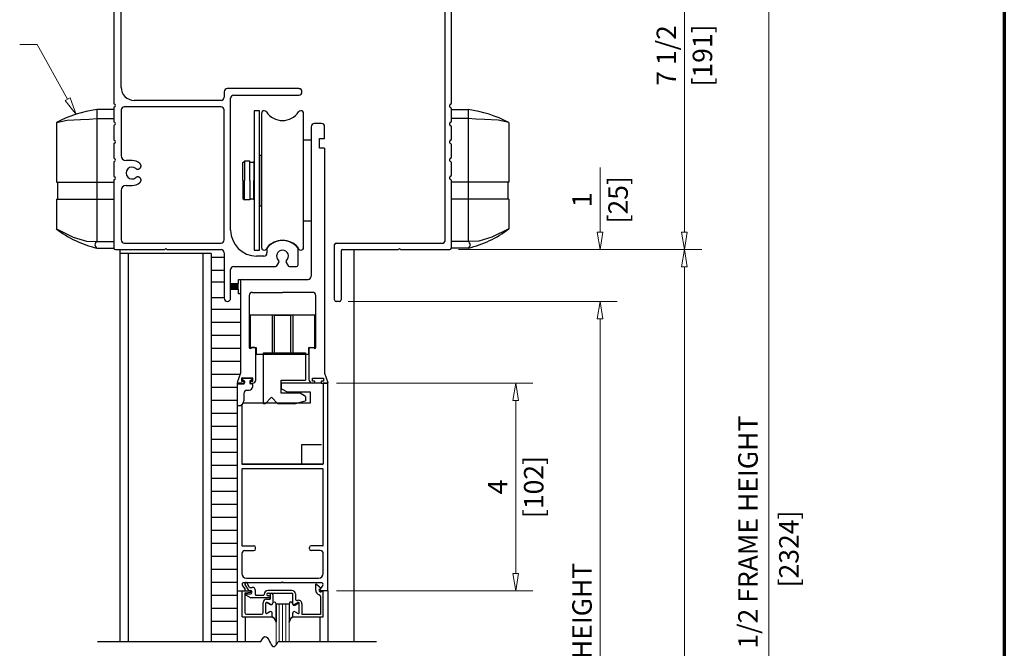
# Model space of a CAD drawing. Extents: x 0 to 45.8, y -1.1 to 62.2.
# Drawn here: x 26.8 to 45.8, y 36.5 to 48.6 of the extents above; entities that cross this region are included whole.
import ezdxf
from ezdxf.enums import TextEntityAlignment as Align

# ---------------------------------------------------------------- set-up
doc = ezdxf.new("R2010")
doc.units = 0
doc.header["$MEASUREMENT"] = 0
for name, color, linetype, lineweight in [('Border', 1, 'CONTINUOUS', 70), ('Dimension', 2, 'CONTINUOUS', 15), ('GLASS', 121, 'CONTINUOUS', 9), ('Object', 7, 'CONTINUOUS', 30)]:
    doc.layers.add(name, color=color, linetype=linetype, lineweight=lineweight)
doc.layers.add('Dual Dim', color=2, linetype='CONTINUOUS')
doc.styles.get("Standard").update_dxf_attribs({"font": 'arial.ttf'})

# ---------------------------------------------------------------- blocks, each defined once
blk = doc.blocks.new('Header Cover')
at = {"layer": 'Object'}
for p, q in [((113.064, 48.959), (113.132, 48.959)), ((113.162, 48.929), (113.162, 48.839)), ((113.192, 48.809), (113.221, 48.809)), ((113.252, 48.779), (113.252, 47.825)), ((112.908, 48.559), (112.908, 48.626)), ((113.008, 48.611), (113.008, 48.559)), ((113.096, 48.641), (113.038, 48.641)), ((113.126, 48.611), (113.126, 41.81)), ((112.938, 48.529), (112.978, 48.529)), ((113.237, 47.81), (113.237, 47.81)), ((113.222, 47.762), (113.222, 47.795)), ((113.237, 47.747), (113.237, 47.747)), ((113.252, 47.732), (113.252, 47.478)), ((113.222, 47.415), (113.222, 47.448)), ((113.237, 47.463), (113.237, 47.463)), ((113.237, 47.4), (113.237, 47.4)), ((113.252, 47.385), (113.252, 47.132)), ((113.222, 47.069), (113.222, 47.102)), ((113.237, 47.117), (113.237, 47.117)), ((113.237, 47.054), (113.237, 47.054)), ((113.252, 47.039), (113.252, 46.785)), ((113.222, 46.722), (113.222, 46.755)), ((113.237, 46.77), (113.237, 46.77)), ((113.237, 46.707), (113.237, 46.707)), ((113.252, 46.692), (113.252, 46.439)), ((113.222, 46.376), (113.222, 46.409)), ((113.237, 46.424), (113.237, 46.424)), ((113.237, 46.361), (113.237, 46.361)), ((113.252, 46.346), (113.252, 44.468)), ((113.222, 44.405), (113.222, 44.438)), ((113.237, 44.453), (113.237, 44.453)), ((113.237, 44.39), (113.237, 44.39)), ((113.252, 44.375), (113.252, 44.121)), ((113.222, 44.058), (113.222, 44.091)), ((113.237, 44.106), (113.237, 44.106)), ((113.237, 44.043), (113.237, 44.043)), ((113.252, 44.028), (113.252, 43.775)), ((113.222, 43.712), (113.222, 43.745)), ((113.237, 43.76), (113.237, 43.76)), ((113.237, 43.697), (113.237, 43.697)), ((113.252, 43.682), (113.252, 43.428)), ((113.222, 43.365), (113.222, 43.398)), ((113.237, 43.413), (113.237, 43.413)), ((113.237, 43.35), (113.237, 43.35)), ((113.252, 43.335), (113.252, 43.082)), ((113.237, 43.067), (113.237, 43.067)), ((113.222, 43.019), (113.222, 43.052)), ((113.237, 43.004), (113.237, 43.004)), ((113.252, 42.989), (113.252, 41.684)), ((111.004, 40.684), (111.004, 41.75)), ((111.034, 41.78), (113.096, 41.78)), ((111.129, 41.624), (111.129, 40.684)), ((111.159, 41.654), (112.232, 41.654)), ((112.252, 41.674), (112.232, 41.654)), ((112.252, 41.674), (112.272, 41.654)), ((112.272, 41.654), (113.222, 41.654)), ((111.099, 40.654), (111.034, 40.654))]:
    blk.add_line(p, q, dxfattribs=at)
for centre, radius, start, end in [((113.884, 48.41), 1, 147.6293, 167.1349), ((113.064, 48.929), 0.03, 90, 147.6293), ((113.132, 48.929), 0.03, 0, 90), ((113.192, 48.839), 0.03, 180, 270), ((113.221, 48.779), 0.03, 0, 90), ((112.938, 48.626), 0.03, 167.1349, 180), ((112.938, 48.559), 0.03, 180, 270), ((112.978, 48.559), 0.03, 270, 360), ((113.038, 48.611), 0.03, 90, 180), ((113.096, 48.611), 0.03, 0, 90), ((113.237, 47.795), 0.015, 90, 180), ((113.237, 47.825), 0.015, 270, 0), ((113.237, 47.762), 0.015, 180, 270), ((113.237, 47.732), 0.015, 360, 90), ((113.237, 47.448), 0.015, 90, 180), ((113.237, 47.478), 0.015, 270, 360), ((113.237, 47.415), 0.015, 180, 270), ((113.237, 47.385), 0.015, 0, 90), ((113.237, 47.102), 0.015, 90, 180), ((113.237, 47.069), 0.015, 180, 270), ((113.237, 47.132), 0.015, 270, 360), ((113.237, 47.039), 0.015, 0, 90), ((113.237, 46.755), 0.015, 90, 180), ((113.237, 46.722), 0.015, 180, 270), ((113.237, 46.785), 0.015, 270, 0), ((113.237, 46.692), 0.015, 0, 90), ((113.237, 46.409), 0.015, 90, 180), ((113.237, 46.376), 0.015, 180, 270), ((113.237, 46.439), 0.015, 270, 360), ((113.237, 46.346), 0.015, 0, 90), ((113.237, 44.438), 0.015, 90, 180), ((113.237, 44.405), 0.015, 180, 270), ((113.237, 44.468), 0.015, 270, 0), ((113.237, 44.375), 0.015, 360, 90), ((113.237, 44.091), 0.015, 90, 180), ((113.237, 44.058), 0.015, 180, 270), ((113.237, 44.121), 0.015, 270, 360), ((113.237, 44.028), 0.015, 0, 90), ((113.237, 43.745), 0.015, 90, 180), ((113.237, 43.712), 0.015, 180, 270), ((113.237, 43.775), 0.015, 270, 360), ((113.237, 43.682), 0.015, 0, 90), ((113.237, 43.398), 0.015, 90, 180), ((113.237, 43.365), 0.015, 180, 270), ((113.237, 43.428), 0.015, 270, 0), ((113.237, 43.335), 0.015, 0, 90), ((113.237, 43.052), 0.015, 90, 180), ((113.237, 43.082), 0.015, 270, 360), ((113.237, 43.019), 0.015, 180, 270), ((113.237, 42.989), 0.015, 0, 90), ((111.034, 41.75), 0.03, 90, 180), ((113.096, 41.81), 0.03, 270, 360), ((111.159, 41.624), 0.03, 90, 180), ((113.222, 41.684), 0.03, 270, 360), ((111.034, 40.684), 0.03, 180, 270), ((111.099, 40.684), 0.03, 270, 360)]:
    blk.add_arc(centre, radius, start, end, dxfattribs=at)
blk = doc.blocks.new('24-13163 One piece header extrusion')
at = {"layer": 'Object'}
for p, q in [((51.592, 46.116), (51.592, 44.813)), ((53.493, 46.146), (51.622, 46.146)), ((53.506, 46.123), (53.451, 46.036)), ((55.002, 46.036), (54.948, 46.123)), ((58.062, 46.146), (54.96, 46.146)), ((58.092, 45.966), (58.092, 46.116)), ((51.982, 46.006), (52.378, 46.006)), ((52.478, 45.906), (52.478, 45.796)), ((52.956, 45.796), (52.956, 45.906)), ((53.056, 46.006), (53.232, 46.006)), ((53.477, 45.99), (54.977, 45.99)), ((55.221, 46.006), (56.646, 46.006)), ((51.732, 44.188), (51.732, 45.756)), ((53.477, 45.85), (54.977, 45.85)), ((57.217, 45.551), (57.217, 45.741)), ((57.247, 45.771), (57.337, 45.771)), ((57.367, 45.801), (57.367, 45.857)), ((57.872, 45.591), (57.85, 45.531)), ((57.927, 45.601), (57.886, 45.601)), ((57.966, 45.523), (57.941, 45.591)), ((57.836, 45.521), (57.247, 45.521)), ((57.247, 45.396), (57.937, 45.396)), ((57.967, 45.426), (57.967, 45.518)), ((51.592, 44.728), (51.592, 44.463)), ((51.592, 44.378), (51.592, 44.113)), ((52.252, 44.196), (52.184, 44.196)), ((51.592, 44.028), (51.592, 43.763)), ((52.129, 44.158), (51.762, 44.158)), ((51.762, 44.033), (52.127, 44.033)), ((52.282, 43.971), (52.282, 44.166)), ((51.732, 43.488), (51.732, 44.003)), ((52.157, 44.003), (52.157, 43.971)), ((52.187, 43.941), (52.252, 43.941)), ((51.592, 43.678), (51.592, 43.413)), ((52.127, 43.458), (51.762, 43.458)), ((52.157, 43.521), (52.157, 43.488)), ((52.252, 43.551), (52.187, 43.551)), ((52.282, 43.326), (52.282, 43.521)), ((51.592, 43.328), (51.592, 41.463)), ((51.732, 41.771), (51.732, 43.303)), ((51.762, 43.333), (52.129, 43.333)), ((52.184, 43.296), (52.252, 43.296)), ((55.154, 41.746), (53.777, 41.746)), ((53.717, 41.686), (53.717, 41.581)), ((53.842, 39.021), (53.842, 41.561)), ((53.902, 41.621), (55.154, 41.621)), ((51.592, 41.378), (51.592, 41.113)), ((53.657, 41.396), (51.792, 41.396)), ((53.657, 41.521), (51.982, 41.521)), ((51.732, 41.336), (51.732, 40.46)), ((53.717, 38.831), (53.717, 41.336)), ((51.592, 41.028), (51.592, 40.763)), ((51.592, 40.678), (51.592, 40.413)), ((51.592, 40.328), (51.592, 40.063)), ((51.942, 40.36), (51.832, 40.36)), ((51.592, 39.978), (51.592, 38.676)), ((51.832, 39.882), (51.942, 39.882)), ((51.732, 39.782), (51.732, 38.831)), ((51.792, 38.771), (53.657, 38.771)), ((51.622, 38.646), (52.561, 38.646)), ((52.585, 38.663), (52.572, 38.65)), ((52.611, 38.65), (52.599, 38.663)), ((52.622, 38.646), (53.657, 38.646)), ((53.717, 38.586), (53.717, 37.708)), ((54.482, 38.521), (54.342, 38.521)), ((54.542, 38.674), (54.542, 38.581)), ((55.142, 38.351), (55.142, 38.674)), ((53.902, 38.321), (54.709, 38.321)), ((54.735, 38.336), (54.771, 38.399)), ((54.912, 38.399), (54.948, 38.336)), ((54.974, 38.321), (55.112, 38.321)), ((53.842, 37.708), (53.842, 38.261))]:
    blk.add_line(p, q, dxfattribs=at)
for centre, radius, start, end in [((51.622, 46.116), 0.03, 90, 180), ((53.493, 46.131), 0.015, 328.0224, 90), ((54.96, 46.131), 0.015, 90, 211.9776), ((58.062, 46.116), 0.03, 0, 90), ((51.982, 45.756), 0.25, 90, 180), ((52.378, 45.906), 0.1, 0, 90), ((52.717, 45.796), 0.114, 320.7388, 219.2612), ((53.056, 45.906), 0.1, 90, 180), ((53.232, 45.906), 0.1, 24.975, 90), ((53.477, 46.02), 0.17, 204.975, 270), ((53.477, 46.02), 0.03, 148.0224, 270), ((54.977, 46.02), 0.03, 270, 31.9776), ((54.977, 46.02), 0.17, 270, 335.025), ((55.221, 45.906), 0.1, 90, 155.025), ((56.646, 45.906), 0.1, 341.0657, 90), ((56.967, 45.796), 0.114, 265.7388, 164.2612), ((57.771, 45.401), 0.62, 61.9844, 129.3812), ((58.072, 45.966), 0.02, 241.9844, 0), ((52.717, 45.796), 0.239, 180, 219.2612), ((52.717, 45.796), 0.239, 320.7388, 0), ((56.967, 45.796), 0.239, 161.0657, 164.2612), ((57.247, 45.741), 0.03, 90, 180), ((57.337, 45.801), 0.03, 270, 0), ((57.397, 45.857), 0.03, 129.3812, 180), ((56.967, 45.796), 0.239, 265.7388, 277.1069), ((57.009, 45.459), 0.1, 21.0028, 97.1069), ((57.247, 45.551), 0.03, 180, 270), ((57.836, 45.536), 0.015, 270, 340), ((57.886, 45.586), 0.015, 90, 160), ((57.927, 45.586), 0.015, 20, 90), ((57.952, 45.518), 0.015, 0, 20), ((57.247, 45.551), 0.155, 201.0028, 270), ((57.937, 45.426), 0.03, 270, 0), ((51.607, 44.813), 0.015, 180, 250.5288), ((51.592, 44.771), 0.03, 289.4712, 70.5288), ((51.607, 44.728), 0.015, 109.4712, 180), ((51.607, 44.463), 0.015, 180, 250.5288), ((51.607, 44.378), 0.015, 109.4712, 180), ((51.592, 44.421), 0.03, 289.4712, 70.5288), ((52.184, 44.166), 0.03, 90, 157.9757), ((52.252, 44.166), 0.03, 0, 90), ((51.607, 44.113), 0.015, 180, 250.5288), ((51.607, 44.028), 0.015, 109.4712, 180), ((51.592, 44.071), 0.03, 289.4712, 70.5288), ((51.762, 44.188), 0.03, 180, 270), ((51.762, 44.003), 0.03, 90, 180), ((52.127, 44.003), 0.03, 0, 90), ((52.129, 44.188), 0.03, 270, 337.9757), ((52.187, 43.971), 0.03, 180, 270), ((52.252, 43.971), 0.03, 270, 0), ((51.607, 43.763), 0.015, 180, 250.5288), ((51.607, 43.678), 0.015, 109.4712, 180), ((51.592, 43.721), 0.03, 289.4712, 70.5288), ((51.762, 43.488), 0.03, 180, 270), ((52.127, 43.488), 0.03, 270, 0), ((52.187, 43.521), 0.03, 90, 180), ((52.252, 43.521), 0.03, 0, 90), ((51.607, 43.413), 0.015, 180, 250.5288), ((51.607, 43.328), 0.015, 109.4712, 180), ((51.592, 43.371), 0.03, 289.4712, 70.5288), ((51.762, 43.303), 0.03, 90, 180), ((52.129, 43.303), 0.03, 22.0243, 90), ((52.184, 43.326), 0.03, 202.0243, 270), ((52.252, 43.326), 0.03, 270, 0), ((51.982, 41.771), 0.25, 180, 270), ((53.777, 41.686), 0.06, 90, 180), ((55.154, 41.683), 0.0625, 270, 90), ((53.657, 41.581), 0.06, 270, 0), ((53.902, 41.561), 0.06, 90, 180), ((51.607, 41.463), 0.015, 180, 250.5288), ((51.607, 41.378), 0.015, 109.4712, 180), ((51.592, 41.421), 0.03, 289.4712, 70.5288), ((51.792, 41.336), 0.06, 90, 180), ((53.657, 41.336), 0.06, 0, 90), ((51.607, 41.113), 0.015, 180, 250.5288), ((51.607, 41.028), 0.015, 109.4712, 180), ((51.592, 41.071), 0.03, 289.4712, 70.5288), ((51.607, 40.763), 0.015, 180, 250.5288), ((51.607, 40.678), 0.015, 109.4712, 180), ((51.592, 40.721), 0.03, 289.4712, 70.5288), ((51.607, 40.413), 0.015, 180, 250.5288), ((51.832, 40.46), 0.1, 180, 270), ((51.607, 40.328), 0.015, 109.4712, 180), ((51.592, 40.371), 0.03, 289.4712, 70.5288), ((51.942, 40.121), 0.114, 50.7388, 309.2612), ((51.942, 40.121), 0.239, 50.7388, 90), ((51.607, 40.063), 0.015, 180, 250.5288), ((51.592, 40.021), 0.03, 289.4712, 70.5288), ((51.607, 39.978), 0.015, 109.4712, 180), ((51.832, 39.782), 0.1, 90, 180), ((51.942, 40.121), 0.239, 270, 309.2612), ((54.342, 39.021), 0.5, 180, 270), ((51.792, 38.831), 0.06, 180, 270), ((53.657, 38.831), 0.06, 270, 0), ((54.572, 38.674), 0.03, 136.8637, 180), ((54.842, 38.421), 0.4, 43.1363, 136.8637), ((55.112, 38.674), 0.03, 0, 43.1363), ((51.622, 38.676), 0.03, 180, 270), ((52.561, 38.661), 0.015, 270, 315), ((52.592, 38.656), 0.01, 45, 135), ((52.622, 38.661), 0.015, 225, 270), ((53.657, 38.586), 0.06, 0, 90), ((54.482, 38.581), 0.06, 270, 0), ((54.842, 38.521), 0.114, 312.0247, 227.9753), ((53.902, 38.261), 0.06, 90, 180), ((54.709, 38.351), 0.03, 270, 330), ((54.745, 38.414), 0.03, 330, 47.9753), ((54.938, 38.414), 0.03, 132.0247, 210), ((54.974, 38.351), 0.03, 210, 270), ((55.112, 38.351), 0.03, 270, 0), ((53.779, 37.708), 0.0625, 180, 360)]:
    blk.add_arc(centre, radius, start, end, dxfattribs=at)
for points, knots in [([(52.532, 45.644), (52.533, 45.643), (52.535, 45.641), (52.538, 45.637), (52.542, 45.634), (52.546, 45.631), (52.552, 45.628), (52.562, 45.624), (52.574, 45.621), (52.586, 45.621), (52.598, 45.624), (52.61, 45.628), (52.62, 45.635), (52.629, 45.644), (52.635, 45.654), (52.64, 45.666), (52.643, 45.678), (52.643, 45.69), (52.64, 45.701), (52.637, 45.71), (52.633, 45.717), (52.63, 45.721), (52.628, 45.724)], [0, 0, 0, 0, 0.025202, 0.050166, 0.075048, 0.100004, 0.125189, 0.187569, 0.250101, 0.312454, 0.374958, 0.437309, 0.499812, 0.562188, 0.624716, 0.687157, 0.749725, 0.81218, 0.874762, 0.91655, 0.958053, 1, 1, 1, 1]), ([(52.805, 45.724), (52.804, 45.722), (52.802, 45.72), (52.799, 45.716), (52.797, 45.711), (52.795, 45.707), (52.793, 45.7), (52.791, 45.69), (52.791, 45.678), (52.793, 45.666), (52.798, 45.654), (52.805, 45.644), (52.813, 45.635), (52.824, 45.628), (52.835, 45.624), (52.847, 45.621), (52.86, 45.621), (52.872, 45.624), (52.882, 45.628), (52.89, 45.633), (52.896, 45.638), (52.9, 45.642), (52.902, 45.644)], [0, 0, 0, 0, 0.025202, 0.050166, 0.075048, 0.100004, 0.125189, 0.187569, 0.250101, 0.312454, 0.374958, 0.437309, 0.499812, 0.562188, 0.624716, 0.687157, 0.749725, 0.81218, 0.874762, 0.91655, 0.958053, 1, 1, 1, 1]), ([(56.737, 45.861), (56.736, 45.859), (56.735, 45.856), (56.735, 45.851), (56.734, 45.846), (56.734, 45.841), (56.735, 45.834), (56.737, 45.824), (56.742, 45.813), (56.749, 45.803), (56.758, 45.794), (56.768, 45.788), (56.78, 45.783), (56.792, 45.781), (56.804, 45.781), (56.816, 45.784), (56.827, 45.789), (56.838, 45.796), (56.845, 45.804), (56.851, 45.812), (56.854, 45.819), (56.856, 45.824), (56.857, 45.827)], [0, 0, 0, 0, 0.025202, 0.050166, 0.075048, 0.100004, 0.125189, 0.187569, 0.250101, 0.312454, 0.374958, 0.437309, 0.499812, 0.562188, 0.624716, 0.687157, 0.749725, 0.81218, 0.874762, 0.91655, 0.958053, 1, 1, 1, 1]), ([(56.958, 45.682), (56.957, 45.682), (56.953, 45.682), (56.948, 45.682), (56.943, 45.681), (56.939, 45.68), (56.932, 45.678), (56.923, 45.674), (56.912, 45.667), (56.904, 45.658), (56.897, 45.648), (56.893, 45.637), (56.891, 45.624), (56.891, 45.612), (56.894, 45.6), (56.899, 45.589), (56.906, 45.579), (56.915, 45.57), (56.924, 45.564), (56.933, 45.561), (56.941, 45.558), (56.946, 45.558), (56.949, 45.557)], [0, 0, 0, 0, 0.025202, 0.050166, 0.075048, 0.100004, 0.125189, 0.187569, 0.250101, 0.312454, 0.374958, 0.437309, 0.499812, 0.562188, 0.624716, 0.687157, 0.749725, 0.81218, 0.874762, 0.91655, 0.958053, 1, 1, 1, 1]), ([(52.014, 40.209), (52.015, 40.208), (52.018, 40.206), (52.022, 40.203), (52.026, 40.201), (52.031, 40.199), (52.038, 40.197), (52.047, 40.195), (52.06, 40.195), (52.072, 40.197), (52.083, 40.202), (52.093, 40.209), (52.102, 40.218), (52.109, 40.228), (52.114, 40.239), (52.116, 40.251), (52.116, 40.264), (52.114, 40.276), (52.109, 40.286), (52.104, 40.294), (52.099, 40.3), (52.095, 40.304), (52.093, 40.306)], [0, 0, 0, 0, 0.0252017, 0.050166, 0.0750478, 0.1000036, 0.1251887, 0.1875689, 0.2501015, 0.312454, 0.3749583, 0.4373094, 0.4998122, 0.5621881, 0.6247162, 0.687157, 0.7497252, 0.8121796, 0.8747616, 0.9165498, 0.9580533, 1, 1, 1, 1]), ([(52.093, 39.936), (52.094, 39.937), (52.097, 39.939), (52.1, 39.942), (52.103, 39.946), (52.106, 39.95), (52.11, 39.957), (52.114, 39.966), (52.116, 39.978), (52.116, 39.99), (52.114, 40.002), (52.109, 40.014), (52.102, 40.024), (52.093, 40.033), (52.083, 40.039), (52.072, 40.044), (52.06, 40.047), (52.047, 40.047), (52.037, 40.045), (52.028, 40.041), (52.02, 40.037), (52.016, 40.034), (52.014, 40.032)], [0, 0, 0, 0, 0.025202, 0.050166, 0.075048, 0.100004, 0.125189, 0.187569, 0.250101, 0.312454, 0.374958, 0.437309, 0.499812, 0.562188, 0.624716, 0.687157, 0.749725, 0.81218, 0.874762, 0.91655, 0.958053, 1, 1, 1, 1])]:
    blk.add_open_spline(points, degree=3, knots=knots, dxfattribs=at)
blk = doc.blocks.new('Vertical Section GT1175-07LM')
at = {"layer": 'GLASS'}
for p, q in [((0.75, 10.681), (0.75, 9.889)), ((0.813, 10.681), (0.813, 9.955)), ((0.875, 10.681), (0.875, 9.955)), ((0.938, 10.681), (0.938, 9.955)), ((1, 9.955), (1, 10.681))]:
    blk.add_line(p, q, dxfattribs=at)
at = {"layer": 'Object'}
for p, q in [((-2.703, 20.201), (-2.703, 17.658)), ((-2.375, 20.201), (-2.703, 20.201)), ((0.327, 20.18), (0.327, 17.493)), ((0.432, 20.18), (0.327, 20.18)), ((0.327, 20.18), (0.327, 20.18)), ((0.432, 17.493), (0.432, 20.18)), ((0.469, 20.125), (0.469, 17.548)), ((1.281, 17.548), (1.281, 20.125)), ((4.125, 20.201), (4.453, 20.201)), ((4.125, 20.19), (4.125, 20.19)), ((4.125, 20.189), (4.125, 20.189)), ((4.453, 20.201), (4.453, 17.658)), ((-3.482, 19.933), (-3.482, 19.933)), ((-2.703, 20.027), (-2.375, 20.027)), ((1.626, 19.931), (1.487, 19.931)), ((4.453, 20.027), (4.125, 20.027)), ((1.427, 19.871), (1.427, 16.99)), ((1.686, 19.646), (1.686, 19.871)), ((1.686, 19.646), (1.686, 19.871)), ((1.281, 19.617), (1.427, 19.617)), ((1.427, 19.617), (1.427, 18.055)), ((1.586, 19.456), (1.586, 19.646)), ((1.586, 19.646), (1.686, 19.646)), ((1.686, 19.456), (1.586, 19.456)), ((1.686, 19.456), (1.686, 16.9)), ((0.113, 19.181), (0.143, 19.211)), ((0.113, 18.836), (0.113, 19.181)), ((0.143, 19.21), (0.143, 18.836)), ((0.243, 19.21), (0.143, 19.21)), ((0.243, 18.836), (0.243, 19.21)), ((0.243, 18.836), (0.243, 19.188)), ((0.243, 19.188), (0.325, 19.188)), ((0.325, 19.21), (0.325, 18.836)), ((0.432, 19.323), (0.469, 19.323)), ((0.432, 19.323), (0.432, 18.35)), ((-3.482, 18.806), (-2.375, 18.806)), ((-3.462, 18.806), (-3.462, 18.478)), ((0.113, 18.836), (0.113, 18.491)), ((0.143, 18.462), (0.143, 18.836)), ((0.243, 18.836), (0.243, 18.462)), ((0.325, 18.462), (0.325, 18.836)), ((5.233, 18.806), (4.125, 18.806)), ((5.212, 18.806), (5.212, 18.478)), ((-3.482, 18.478), (-2.375, 18.478)), ((0.113, 18.491), (0.143, 18.462)), ((0.243, 18.462), (0.143, 18.462)), ((0.243, 18.484), (0.325, 18.484)), ((5.233, 18.478), (4.125, 18.478)), ((0.432, 18.349), (0.469, 18.349)), ((1.427, 18.055), (1.281, 18.055)), ((-2.703, 17.658), (-2.375, 17.658)), ((4.453, 17.658), (4.125, 17.658)), ((-2.703, 17.535), (-2.375, 17.535)), ((-2.25, 9.955), (-2.25, 17.505)), ((0.327, 17.493), (0.432, 17.493)), ((2.25, 17.505), (2.25, 9.955)), ((4.453, 17.535), (4.125, 17.535)), ((-0.5, 17.431), (-2.25, 17.431)), ((-2.095, 9.955), (-2.095, 17.431)), ((-0.657, 9.955), (-0.657, 17.431)), ((-0.5, 17.431), (-0.5, 9.955)), ((-0.5, 17.356), (-0.25, 17.356)), ((-0.5, 17.106), (-0.25, 17.106)), ((0.024, 16.851), (0.024, 16.932)), ((0.024, 16.932), (0.065, 16.932)), ((0.065, 16.932), (0.065, 16.9)), ((0.065, 16.9), (0.065, 15.124)), ((0.095, 16.93), (1.367, 16.93)), ((1.686, 16.9), (1.686, 15.124)), ((-0.5, 16.875), (-0.5, 16.584)), ((-0.25, 16.875), (-0.5, 16.875)), ((-0.125, 16.851), (0.024, 16.851)), ((0.024, 16.845), (-0.125, 16.845)), ((0.024, 16.827), (-0.125, 16.827)), ((0.024, 16.809), (-0.125, 16.809)), ((0.024, 16.792), (-0.125, 16.792)), ((0.024, 16.774), (-0.125, 16.774)), ((0.024, 16.756), (-0.125, 16.756)), ((0.024, 16.739), (-0.125, 16.739)), ((0.024, 16.733), (-0.125, 16.733)), ((0.024, 16.652), (0.024, 16.733)), ((-0.5, 16.584), (-0.25, 16.584)), ((0.065, 16.652), (0.024, 16.652)), ((0.065, 16.652), (0.065, 16.652)), ((0.235, 16.62), (0.235, 15.618)), ((0.295, 16.68), (0.875, 16.68)), ((1.456, 16.68), (0.875, 16.68)), ((1.516, 15.618), (1.516, 16.62)), ((-0.5, 16.356), (0.065, 16.356)), ((1.5, 16.243), (0.25, 16.243)), ((0.25, 16.243), (0.25, 15.618)), ((0.675, 16.243), (0.675, 15.496)), ((0.719, 15.493), (0.719, 16.243)), ((0.719, 16.243), (1.031, 16.243)), ((1.031, 16.243), (1.031, 15.496)), ((1.075, 16.243), (1.075, 16.243)), ((1.075, 16.243), (1.075, 15.5)), ((1.5, 15.618), (1.5, 16.243)), ((-0.5, 16.106), (0.065, 16.106)), ((-0.5, 15.856), (0.065, 15.856)), ((-0.5, 15.606), (0.065, 15.606)), ((0.25, 15.618), (0.367, 15.618)), ((0.34, 15.618), (0.275, 15.618)), ((0.36, 14.991), (0.36, 15.598)), ((0.367, 15.618), (0.367, 15.493)), ((1.382, 15.493), (1.382, 15.618)), ((1.382, 15.618), (1.5, 15.618)), ((1.391, 14.991), (1.391, 15.598)), ((1.411, 15.618), (1.476, 15.618)), ((0.367, 15.493), (1.382, 15.493)), ((1.031, 15.493), (0.719, 15.493)), ((1.075, 15.493), (1.075, 15.493)), ((-0.5, 15.356), (0.065, 15.356)), ((1.686, 15.231), (1.686, 15.131)), ((-0.5, 15.106), (0.059, 15.106)), ((0.065, 15.124), (0.004, 14.944)), ((0.101, 15.006), (0.101, 14.996)), ((0.27, 15.021), (0.116, 15.021)), ((0.286, 15.006), (0.286, 14.996)), ((0.849, 14.739), (0.849, 14.989)), ((0.849, 14.989), (1.318, 14.989)), ((1.686, 15.124), (1.746, 14.944)), ((-0.5, 14.856), (0, 14.856)), ((0, 14.931), (0.131, 14.931)), ((0, 14.931), (0, 10.931)), ((0.003, 14.906), (0.003, 14.519)), ((0.09, 14.931), (0.014, 14.931)), ((0.018, 14.921), (0.13, 14.921)), ((0.116, 14.981), (0.13, 14.981)), ((0.145, 14.966), (0.145, 14.936)), ((0.188, 14.796), (0.233, 14.796)), ((0.242, 14.966), (0.242, 14.936)), ((0.256, 14.931), (0.3, 14.931)), ((0.27, 14.981), (0.257, 14.981)), ((0.278, 14.921), (0.257, 14.921)), ((0.293, 14.906), (0.293, 14.856)), ((1.625, 14.931), (0.857, 14.931)), ((0.857, 14.822), (0.857, 14.931)), ((0.857, 14.822), (0.961, 14.762)), ((1.495, 14.931), (1.451, 14.931)), ((1.62, 14.931), (1.736, 14.931)), ((1.75, 14.931), (1.66, 14.931)), ((1.66, 14.931), (1.66, 13.377)), ((1.66, 14.931), (1.75, 14.931)), ((1.75, 10.931), (1.75, 14.931)), ((-0.5, 14.606), (0, 14.606)), ((0.128, 14.741), (0.128, 14.594)), ((0.662, 14.659), (0.537, 14.534)), ((0.662, 14.659), (0.787, 14.534)), ((1.212, 14.739), (0.849, 14.739)), ((0.961, 14.762), (1.407, 14.762)), ((1.318, 14.678), (1.212, 14.739)), ((1.407, 14.762), (1.407, 14.544)), ((0, 14.504), (0.09, 14.504)), ((0.09, 14.504), (0.09, 13.377)), ((1.407, 14.544), (0.125, 14.544)), ((1.099, 14.534), (1.318, 14.593)), ((-0.5, 14.355), (0, 14.355)), ((-0.5, 14.105), (0, 14.105)), ((-0.5, 13.855), (0, 13.855)), ((-0.5, 13.604), (0, 13.604)), ((-0.5, 13.354), (0, 13.354)), ((1.652, 13.369), (0.098, 13.369)), ((0.098, 13.369), (1.652, 13.369)), ((1.652, 13.279), (0.098, 13.279)), ((1.235, 13.369), (0.125, 13.369)), ((-0.5, 13.104), (0, 13.104)), ((0.09, 13.271), (0.09, 11.806)), ((1.66, 11.806), (1.66, 13.271)), ((-0.5, 12.853), (0, 12.853)), ((-0.5, 12.603), (0, 12.603)), ((-0.5, 12.353), (0, 12.353)), ((-0.5, 12.102), (0, 12.102)), ((-0.5, 11.852), (0, 11.852)), ((0.098, 11.798), (0.325, 11.798)), ((0.355, 11.738), (0.355, 11.768)), ((1.395, 11.738), (1.395, 11.768)), ((1.652, 11.798), (1.425, 11.798)), ((-0.5, 11.601), (0, 11.601)), ((0.09, 11.648), (0.09, 11.267)), ((0.15, 11.708), (0.325, 11.708)), ((1.6, 11.708), (1.425, 11.708)), ((1.66, 11.267), (1.66, 11.648)), ((-0.5, 11.351), (0, 11.351)), ((-0.5, 11.101), (0, 11.101)), ((0.1, 11.041), (0.154, 10.956)), ((0.859, 11.087), (0.12, 11.087)), ((0.15, 11.056), (0.219, 10.936)), ((0.18, 11.177), (1.57, 11.177)), ((0.241, 10.998), (0.193, 11.081)), ((0.859, 11.087), (0.875, 11.103)), ((0.891, 11.087), (0.875, 11.103)), ((1.624, 11.087), (0.891, 11.087)), ((1.514, 10.941), (1.514, 11.057)), ((1.619, 10.979), (1.529, 11.055)), ((1.65, 11.041), (1.596, 10.956)), ((-0.5, 10.85), (0, 10.85)), ((0, 10.931), (0.141, 10.931)), ((0, 10.931), (0, 9.955)), ((0.097, 10.431), (0.097, 10.931)), ((0.097, 10.931), (0.252, 10.931)), ((0.147, 10.878), (0.147, 10.512)), ((0.16, 10.893), (0.254, 10.904)), ((0.176, 10.846), (0.263, 10.796)), ((0.184, 10.874), (0.258, 10.874)), ((0.219, 10.936), (0.258, 10.936)), ((0.241, 10.998), (0.289, 10.998)), ((0.351, 10.861), (0.351, 10.936)), ((0.366, 10.846), (0.506, 10.846)), ((0.571, 10.861), (0.571, 10.861)), ((1.057, 10.936), (0.596, 10.936)), ((0.596, 10.886), (1.057, 10.886)), ((0.618, 10.836), (0.596, 10.836)), ((0.638, 10.871), (0.638, 10.772)), ((0.638, 10.816), (0.638, 10.816)), ((0.657, 10.886), (0.653, 10.886)), ((0.688, 10.855), (0.688, 10.704)), ((1.072, 10.68), (1.072, 10.871)), ((1.122, 10.871), (1.122, 10.775)), ((1.595, 10.97), (1.619, 10.979)), ((1.603, 10.822), (1.603, 10.476)), ((1.75, 10.931), (1.61, 10.931)), ((1.653, 10.926), (1.619, 10.912)), ((1.653, 10.926), (1.653, 10.426)), ((1.75, 10.931), (1.75, 9.955)), ((0.618, 10.796), (0.263, 10.796)), ((0.503, 10.512), (0.503, 10.707)), ((0.553, 10.509), (0.553, 10.696)), ((0.553, 10.509), (0.553, 10.696)), ((0.568, 10.772), (0.638, 10.772)), ((0.642, 10.671), (0.576, 10.709)), ((0.576, 10.709), (0.642, 10.671)), ((0.75, 10.681), (1, 10.681)), ((0.75, 10.681), (0.75, 10.677)), ((0.75, 10.328), (0.75, 10.677)), ((0.75, 10.677), (0.75, 10.328)), ((1, 10.677), (1, 10.328)), ((1.175, 10.709), (1.109, 10.671)), ((1.119, 10.653), (1.175, 10.686)), ((1.197, 10.509), (1.197, 10.696)), ((1.247, 10.684), (1.247, 10.476)), ((-0.5, 10.6), (0, 10.6)), ((0.178, 10.481), (0.472, 10.481)), ((0.632, 10.528), (0.576, 10.496)), ((0.632, 10.528), (0.576, 10.496)), ((0.678, 10.431), (0.678, 10.501)), ((0.678, 10.431), (0.678, 10.501)), ((1.072, 10.431), (1.072, 10.501)), ((1.072, 10.426), (1.072, 10.483)), ((1.119, 10.528), (1.175, 10.496)), ((1.603, 10.476), (1.247, 10.476)), ((-0.5, 10.35), (0, 10.35)), ((0.097, 10.431), (0.678, 10.431)), ((0.155, 10.431), (0.155, 9.955)), ((1.653, 10.426), (1.072, 10.426)), ((1.595, 10.426), (1.595, 9.955)), ((-0.5, 10.099), (0, 10.099)), ((-2.687, 9.955), (0.458, 9.955)), ((0.791, 9.955), (2.687, 9.955))]:
    blk.add_line(p, q, dxfattribs=at)
at = {"layer": 'Object', "flags": 128}
for points in [[(-3.482, 19.955), (-3.277, 19.995), (-3.014, 20.01), (-2.85, 20.018), (-2.703, 20.027)], [(-3.482, 19.955), (-3.482, 18.806)], [(5.233, 19.955), (5.027, 19.995), (4.764, 20.01), (4.6, 20.018), (4.453, 20.027)], [(5.233, 19.955), (5.233, 18.806)], [(-3.482, 18.478), (-3.482, 17.904)], [(5.233, 18.478), (5.233, 17.904)], [(-3.482, 17.904), (-3.156, 17.744), (-2.903, 17.67), (-2.703, 17.658)], [(5.233, 17.904), (4.906, 17.744), (4.654, 17.67), (4.453, 17.658)], [(0.537, 14.534), (0.506, 14.534), (0.506, 15.514)], [(0.506, 15.514), (1.318, 15.514), (1.318, 14.989)], [(0.256, 14.931), (0.256, 14.971), (0.301, 14.971), (0.301, 15.031), (0.086, 15.031), (0.086, 14.971), (0.131, 14.971), (0.131, 14.931)], [(1.495, 14.931), (1.495, 14.971), (1.45, 14.971), (1.45, 15.031), (1.665, 15.031), (1.665, 14.971), (1.62, 14.971), (1.62, 14.931)], [(1.318, 14.678), (1.318, 14.593)], [(1.099, 14.534), (0.787, 14.534)], [(1.245, 13.369), (0.865, 13.369), (1.245, 13.369), (1.245, 13.749), (1.625, 13.749)], [(0.688, 10.698), (0.702, 10.715), (0.718, 10.721), (0.736, 10.713), (0.75, 10.677)], [(0.688, 10.698), (0.702, 10.715), (0.718, 10.721), (0.736, 10.713), (0.75, 10.677)], [(1.062, 10.698), (1.048, 10.715), (1.032, 10.721), (1.014, 10.713), (1, 10.677)], [(1.062, 10.698), (1.048, 10.715), (1.032, 10.721), (1.014, 10.713), (1, 10.677)], [(0.678, 10.431), (0.714, 10.408), (0.75, 10.328)], [(0.75, 10.328), (0.714, 10.408), (0.678, 10.431)], [(1.072, 10.431), (1.036, 10.408), (1, 10.328)], [(1, 10.328), (1.036, 10.408), (1.072, 10.431)], [(0.458, 9.955), (0.487, 10.006), (0.513, 10.037), (0.536, 10.05), (0.557, 10.048), (0.576, 10.035), (0.593, 10.013), (0.609, 9.985), (0.625, 9.955), (0.64, 9.924), (0.657, 9.896), (0.674, 9.874), (0.692, 9.861), (0.713, 9.859), (0.736, 9.873), (0.762, 9.903), (0.791, 9.955)]]:
    blk.add_lwpolyline(points, dxfattribs=at)
at = {"layer": 'Object'}
for centre, radius, start, end in [((-2.362, 17.764), 2.461, 97.9679, 117.0833), ((0.524, 20.125), 0.055, 90, 180), ((0.52, 20.125), 0.055, 34.3297, 90), ((0.875, 20.367), 0.375, 214.3297, 325.6703), ((1.23, 20.125), 0.055, 90, 145.6703), ((1.226, 20.125), 0.055, 0, 90), ((4.112, 17.764), 2.461, 62.9167, 82.0321), ((1.487, 19.871), 0.06, 90, 180), ((1.626, 19.871), 0.06, 0, 90), ((-2.235, 19.531), 2.051, 232.5175, 256.7901), ((3.985, 19.531), 2.051, 283.2099, 307.4825), ((-2.668, 17.597), 0.0708, 119.7299, 240.2701), ((0.875, 17.305), 0.375, 34.3297, 145.6703), ((4.418, 17.597), 0.0708, 299.7299, 60.2701), ((0.524, 17.548), 0.055, 180, 270), ((0.52, 17.548), 0.055, 270, 325.6703), ((1.23, 17.548), 0.055, 214.3297, 270), ((1.226, 17.548), 0.055, 270, 0), ((0.095, 16.9), 0.03, 90, 180), ((1.367, 16.99), 0.06, 270, 0), ((0.295, 16.62), 0.06, 90, 180), ((1.456, 16.62), 0.06, 0, 90), ((0.255, 15.618), 0.02, 180, 0), ((0.34, 15.598), 0.02, 0, 90), ((1.411, 15.598), 0.02, 90, 180), ((1.496, 15.618), 0.02, 180, 0), ((0.116, 15.006), 0.015, 90, 180), ((0.116, 14.996), 0.015, 180, 270), ((0.27, 15.006), 0.015, 0, 90), ((0.27, 14.996), 0.015, 270, 0), ((0.3, 14.991), 0.06, 270, 0), ((1.451, 14.991), 0.06, 180, 270), ((0.018, 14.906), 0.015, 90, 180), ((0.014, 14.941), 0.01, 161.4773, 270), ((0.014, 14.941), 0.01, 161.4773, 270), ((0.014, 14.941), 0.01, 161.4773, 270), ((0.188, 14.736), 0.06, 90, 180), ((0.13, 14.966), 0.015, 0, 90), ((0.13, 14.936), 0.015, 270, 0), ((0.233, 14.856), 0.06, 270, 0), ((0.257, 14.966), 0.015, 90, 180), ((0.257, 14.936), 0.015, 180, 270), ((0.278, 14.906), 0.015, 0, 90), ((1.736, 14.941), 0.01, 270, 18.5227), ((0.018, 14.519), 0.015, 180, 270), ((0.038, 14.594), 0.09, 270, 360), ((0.098, 13.377), 0.008, 180, 270), ((0.098, 13.377), 0.008, 180, 270), ((0.098, 13.377), 0.008, 180, 270), ((0.098, 13.377), 0.008, 180, 270), ((0.098, 13.271), 0.008, 90, 180), ((1.652, 13.377), 0.008, 270, 360), ((1.652, 13.377), 0.008, 270, 360), ((1.652, 13.377), 0.008, 270, 0), ((1.652, 13.377), 0.008, 270, 0), ((1.652, 13.271), 0.008, 360, 90), ((0.098, 11.806), 0.008, 180, 270), ((0.325, 11.768), 0.03, 0, 90), ((1.425, 11.768), 0.03, 90, 180), ((1.652, 11.806), 0.008, 270, 0), ((0.15, 11.648), 0.06, 90, 180), ((0.325, 11.738), 0.03, 270, 360), ((1.425, 11.738), 0.03, 180, 270), ((1.6, 11.648), 0.06, 0, 90), ((0.18, 11.267), 0.09, 180, 270), ((1.57, 11.267), 0.09, 270, 360), ((0.125, 11.057), 0.03, 90, 212.5521), ((0.171, 11.068), 0.025, 30, 210), ((1.52, 11.043), 0.015, 51.4185, 111.9089), ((1.625, 11.057), 0.03, 327.4479, 90), ((0.141, 10.947), 0.016, 270, 32.8601), ((0.162, 10.878), 0.015, 97, 180), ((0.184, 10.859), 0.015, 90, 240), ((0.252, 10.916), 0.015, 5.7488, 90), ((0.252, 10.919), 0.015, 277, 354.2512), ((0.258, 10.905), 0.031, 270, 90), ((0.289, 10.936), 0.062, 0, 90), ((0.366, 10.861), 0.015, 180, 270), ((0.506, 10.861), 0.015, 270, 0), ((0.596, 10.861), 0.075, 90, 180), ((0.596, 10.861), 0.025, 90, 180), ((0.596, 10.861), 0.025, 180, 270), ((0.618, 10.816), 0.02, 0, 90), ((0.618, 10.816), 0.02, 270, 360), ((0.653, 10.871), 0.015, 90, 180), ((0.657, 10.855), 0.031, 360, 90), ((1.057, 10.871), 0.065, 360, 90), ((1.057, 10.871), 0.015, 0, 90), ((1.607, 10.941), 0.093, 180, 253.605), ((1.607, 10.941), 0.031, 111.78, 291.7843), ((1.572, 10.822), 0.031, 360, 73.605), ((1.61, 10.947), 0.016, 147.1399, 270), ((0.568, 10.707), 0.065, 90, 180), ((0.568, 10.696), 0.015, 60, 180), ((0.568, 10.696), 0.015, 60, 180), ((0.657, 10.698), 0.031, 240, 360), ((0.657, 10.698), 0.031, 240, 360), ((1.093, 10.698), 0.031, 180, 300), ((1.103, 10.68), 0.031, 180, 300), ((1.153, 10.775), 0.031, 180, 287.5828), ((1.182, 10.684), 0.065, 0, 107.5828), ((1.182, 10.696), 0.015, 0, 120), ((1.182, 10.673), 0.015, 0, 120), ((0.178, 10.512), 0.031, 180, 270), ((0.472, 10.512), 0.031, 270, 0), ((0.568, 10.509), 0.015, 180, 300), ((0.568, 10.509), 0.015, 180, 300), ((0.647, 10.501), 0.031, 0, 120), ((0.647, 10.501), 0.031, 0, 120), ((1.103, 10.501), 0.031, 60, 180), ((1.182, 10.509), 0.015, 240, 0)]:
    blk.add_arc(centre, radius, start, end, dxfattribs=at)
at = {"layer": 'Object', "linetype": 'Continuous'}
for name, p in [('24-13163 One piece header extrusion', (-53.967, -21.141)), ('Header Cover', (-109.126, -24.149))]:
    blk.add_blockref(name, p, dxfattribs=at)

msp = doc.modelspace()

# ---------------------------------------------------------------- linework, layer by layer
at = {"layer": 'Border', "color": 1, "lineweight": 70}
msp.add_line((45.803, 62.217), (45.803, 0), dxfattribs=at)
at = {"layer": 'Dimension'}
for p, q in [((39.64, 44.494), (39.64, 51.327)), ((41.265, 51.315), (41.265, 26.988)), ((27.169, 48.111), (26.836, 48.111)), ((27.759, 47.056), (27.169, 48.111)), ((27.807, 47.083), (27.71, 47.029)), ((27.807, 47.083), (27.921, 46.765)), ((27.71, 47.029), (27.921, 46.765)), ((38.015, 45.744), (38.015, 44.494)), ((37.959, 44.494), (38.071, 44.494)), ((38.015, 44.16), (37.959, 44.494)), ((38.071, 44.494), (38.015, 44.16)), ((39.584, 44.494), (39.696, 44.494)), ((39.64, 44.16), (39.584, 44.494)), ((39.696, 44.494), (39.64, 44.16)), ((35.286, 44.16), (39.973, 44.16)), ((38.015, 44.16), (38.015, 44.16)), ((39.64, 44.16), (39.584, 43.827)), ((39.64, 44.16), (39.64, 44.16)), ((39.64, 44.16), (39.64, 44.16)), ((39.696, 43.827), (39.64, 44.16)), ((39.584, 43.827), (39.696, 43.827)), ((39.64, 43.827), (39.64, 26.988)), ((33.164, 43.16), (38.348, 43.16)), ((38.015, 43.16), (37.959, 42.827)), ((38.015, 43.16), (38.015, 43.16)), ((38.071, 42.827), (38.015, 43.16)), ((37.959, 42.827), (38.071, 42.827)), ((38.015, 42.827), (38.015, 26.988)), ((32.941, 41.586), (36.723, 41.586)), ((36.334, 41.253), (36.39, 41.586)), ((36.39, 41.586), (36.39, 41.586)), ((36.39, 41.586), (36.446, 41.253)), ((36.446, 41.253), (36.334, 41.253)), ((36.39, 41.253), (36.39, 37.92)), ((36.446, 37.92), (36.334, 37.92)), ((36.334, 37.92), (36.39, 37.586)), ((36.39, 37.586), (36.446, 37.92)), ((32.941, 37.586), (36.723, 37.586)), ((36.39, 37.586), (36.39, 37.586))]:
    msp.add_line(p, q, dxfattribs=at)

# ---------------------------------------------------------------- block references
at = {"layer": 'Object'}
msp.add_blockref('Vertical Section GT1175-07LM', (31.024, 26.655), dxfattribs=at)

# ---------------------------------------------------------------- texts
at = {"layer": 'Dimension'}
for s, p in [('7 1/2', (39.48, 47.899)), ('1', (37.855, 45.119)), ('4', (36.23, 39.586)), ('83 DOOR OPENING HEIGHT', (37.855, 34.902))]:
    msp.add_text(s, height=0.375, rotation=90, dxfattribs=at).set_placement(p, align=Align.CENTER)
msp.add_text('91 1/2 FRAME HEIGHT', height=0.375, rotation=90, dxfattribs=at).set_placement((41.052, 35.791))
at = {"layer": 'Dual Dim'}
for s, p in [('[191]', (39.8, 47.899)), ('[25]', (38.175, 45.119)), ('[102]', (36.55, 39.586))]:
    msp.add_text(s, height=0.375, rotation=90, dxfattribs=at).set_placement(p, align=Align.TOP_CENTER)
msp.add_text('[2324]', height=0.375, rotation=90, dxfattribs=at).set_placement((41.84, 37.652))

doc.saveas('drawing.dxf')
